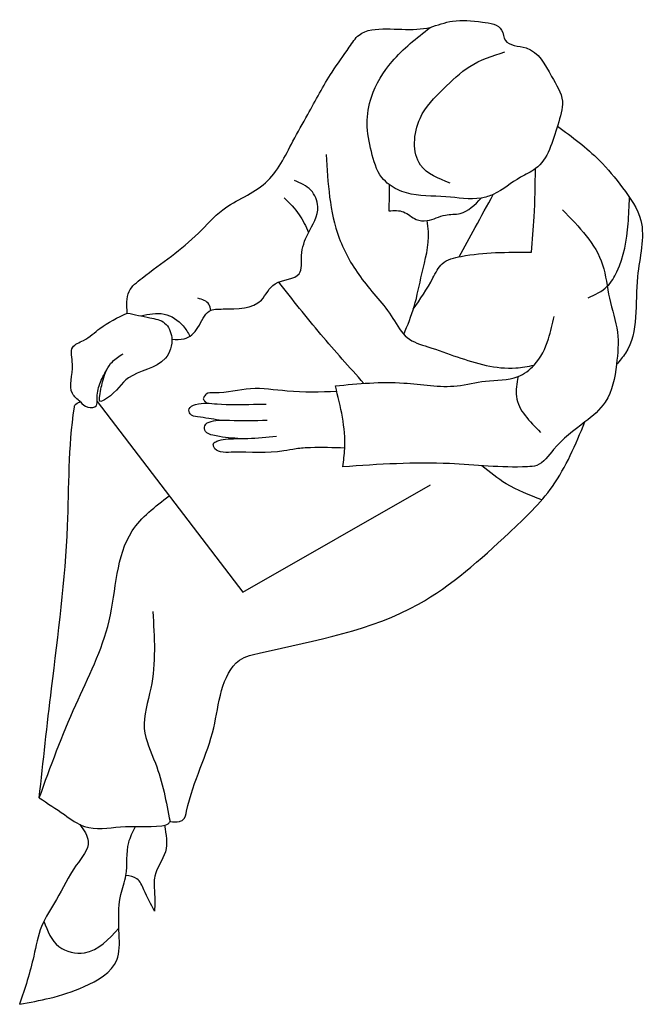
# Model space of a CAD drawing. Units: inches. Extents: x 117791 to 118611, y 156726 to 158018.
import ezdxf

# ---------------------------------------------------------------- set-up
doc = ezdxf.new("R2010")
doc.units = ezdxf.units.IN
doc.header["$MEASUREMENT"] = 0
doc.layers.add('freecads.com', color=7, linetype='Continuous')

msp = doc.modelspace()

# ---------------------------------------------------------------- linework, layer by layer
at = {"layer": 'freecads.com'}
msp.add_lwpolyline([(117892.5, 157517), (118083.3, 157267), (118329.4, 157407.7)], dxfattribs=at)
for points in [[(117931.8, 157633), (117934.3, 157661.2), (117951.3, 157678.9), (118025.2, 157737.9), (118057.1, 157768.4), (118113, 157803.7), (118149.1, 157858.3), (118168.5, 157893.3), (118200.4, 157949.1), (118223, 157981.8), (118235.8, 157997.7), (118271.6, 158005.7), (118311.4, 158005.4), (118328.8, 158007.4)], [(118328.8, 158007.4), (118279.2, 157963.1), (118251.9, 157916.4), (118246.4, 157881.8), (118251.9, 157844.8), (118265.8, 157810.7), (118275.3, 157801.5), (118297.8, 157790.5), (118349.6, 157785.6), (118395.9, 157783.8), (118411.8, 157788.6), (118447.4, 157811.1), (118467.1, 157822.4), (118496.2, 157879.6), (118502.3, 157910.8), (118488.2, 157943.5), (118454.7, 157980.8), (118427.6, 157990.7), (118422.7, 158004.1), (118397.5, 158014.7), (118358.3, 158015.9), (118328.8, 158007.4)], [(118355.3, 157803.5), (118316.4, 157827.1), (118315.7, 157888.4), (118346.5, 157927.2), (118380.8, 157956.5), (118426.9, 157975.5)], [(118495.8, 157878.2), (118550.7, 157833.4), (118581.3, 157797.3), (118605.1, 157754.6), (118600.8, 157680.7), (118584.9, 157580.3), (118573.3, 157565.6)], [(118192.8, 157841.1), (118209.7, 157731.4), (118239.9, 157677.2), (118280.2, 157626), (118298.9, 157600.7), (118326.1, 157588.7), (118364.6, 157575.4), (118441.2, 157561), (118465.3, 157564.6)], [(118461.7, 157712.8), (118465.3, 157759.2), (118467.1, 157822.4)], [(117990.4, 157598.8), (118006.4, 157599.2), (118024.6, 157613.9), (118039.3, 157635.4), (118057.5, 157638.3), (118107.7, 157650.1), (118125.7, 157671.4), (118157.3, 157684.6), (118160.4, 157708.4), (118168.9, 157737.4), (118181.7, 157772.6), (118172.6, 157794.2), (118151, 157806.7)], [(118275.3, 157801.5), (118274.9, 157767.1)], [(118366.9, 157706.8), (118388, 157745.2), (118411.8, 157788.6)], [(118137.4, 157784), (118157.4, 157762), (118169.5, 157738.6)], [(118274.9, 157767.1), (118294.2, 157765.6), (118310.8, 157755.8), (118324.9, 157754.3), (118349, 157761.5), (118368.3, 157763.7), (118395.9, 157783.8)], [(118536, 157653), (118561.2, 157668.1), (118573.9, 157687.2), (118588.6, 157750.1), (118590.3, 157784.7)], [(118502.4, 157768.4), (118555, 157696.4), (118564.1, 157652.4), (118574.5, 157607.8), (118573.3, 157565.6), (118558.6, 157516.2), (118531.9, 157490.1), (118490.8, 157453.9), (118468.8, 157433.1), (118456.6, 157431.3), (118354.5, 157435.5), (118214.5, 157431.3)], [(118294.5, 157604.9), (118308, 157641.7), (118318.2, 157684.5), (118326.7, 157739.9), (118324.9, 157754.3)], [(118306.8, 157638), (118332.7, 157679), (118344.8, 157697.7), (118369.5, 157707.3), (118414.7, 157712.2), (118461.7, 157712.8)], [(118242.1, 157540.7), (118185.7, 157605), (118130.4, 157673.7)], [(118041.3, 157636.4), (118038.9, 157644.6), (118024.3, 157652.4)], [(117870.4, 157516.4), (117860.1, 157527.3), (117860.1, 157565.8), (117860.4, 157588.3), (117874.3, 157597), (117896.1, 157612.9), (117931.8, 157633)], [(117931.8, 157633), (117961.6, 157626.9), (117980.8, 157619.9), (117990.2, 157600.7), (117981.8, 157573.7), (117933.6, 157547.9), (117904.6, 157520.7), (117895.9, 157517.5), (117895.9, 157524.2), (117900.1, 157545.4), (117912.3, 157569.2), (117926.6, 157579.6)], [(117949.7, 157629.3), (117980.1, 157631.7), (118005.2, 157616), (118014, 157602.7)], [(118204.7, 157537.5), (118294.6, 157541.2), (118364.3, 157537.5), (118401.5, 157543.6), (118444.3, 157549.8), (118465.3, 157564.6), (118484.1, 157599.2), (118491.4, 157628.6)], [(117870.4, 157516.4), (117880.2, 157509.5), (117891.4, 157511.6), (117892.4, 157519.8), (117895.7, 157540), (117905.1, 157558.6)], [(118444.2, 157549.7), (118442.2, 157523.3), (118473.7, 157476.4)], [(118206.6, 157530), (118141.5, 157530.6), (118093.5, 157533.7), (118045.9, 157528.3), (118035.4, 157526.7), (118032.2, 157522), (118031.5, 157520.5)], [(118214.5, 157431.3), (118217, 157455.1), (118204.7, 157537.5)], [(117816.4, 156996.9), (117832.6, 157140.4), (117853.7, 157353.7), (117862.6, 157509.5), (117863.2, 157512), (117870.4, 157516.4)], [(118031.5, 157520.5), (118033.8, 157516.8), (118039.3, 157514.6)], [(118052.3, 157492.5), (118024, 157496.9), (118014.4, 157500.6), (118013, 157507.2), (118021.5, 157513), (118049.7, 157513.8), (118097.4, 157513.3), (118114.1, 157513.5)], [(118076.7, 157468.4), (118044.2, 157472.7), (118034.5, 157477.8), (118033.5, 157485.2), (118041.9, 157490.8), (118066.1, 157492.3), (118115.3, 157492.5)], [(117987.9, 156966), (118000.2, 156966), (118004.8, 156968.2), (118009.7, 156979.6), (118045.2, 157088.9), (118055.6, 157137.9), (118079.1, 157177.5), (118106.7, 157187.4), (118313.6, 157251), (118432.4, 157344.6), (118489.3, 157405.6), (118531.9, 157490.1)], [(118217, 157455.8), (118172.1, 157456.3), (118153.2, 157454.8), (118137.1, 157452.1), (118068, 157450.3), (118045.3, 157457.3), (118044.9, 157461.4), (118049.2, 157464.9), (118060.5, 157467.5), (118089.8, 157468.5), (118127.5, 157471.5)], [(118475.4, 157388), (118428.6, 157409.1), (118396.8, 157432.7)], [(117965.3, 157241.4), (117962.7, 157140.7), (117954.2, 157087.8), (117968.7, 157042.5), (117987.9, 156966)], [(117816.4, 156996.9), (117849.4, 156975), (117875.8, 156959.4), (117922.9, 156958.9), (117977.2, 156960.5), (117985.5, 156963.1), (117987.9, 156966)], [(117869.6, 156962), (117880.7, 156939.9), (117865, 156908.5), (117839, 156863.6), (117819.5, 156828.4), (117809.3, 156789.5), (117790.8, 156726.2)], [(117980.6, 156961), (117981.8, 156926.3), (117968, 156894.4), (117967.6, 156873.3), (117967.7, 156848.4)], [(117790.8, 156726.2), (117830.4, 156734.3), (117875.3, 156749.4), (117918.1, 156784.1), (117921.3, 156817.6), (117923.5, 156870.1), (117930, 156895.2), (117933.8, 156938.3), (117942.5, 156959.4)], [(117967.7, 156848.4), (117953.7, 156876.4), (117944.6, 156890.9), (117930, 156895.2)], [(117822.5, 156835.1), (117842.3, 156801.9), (117875.9, 156793.8), (117921, 156826.2)]]:
    msp.add_spline(points, degree=3, dxfattribs=at)
msp.add_open_spline([(117816.4, 156996.9), (117831.4, 157038.1), (117860, 157116.4), (117917.8, 157225.8), (117916.8, 157339.3), (117968.5, 157379.2), (117986.9, 157393.4)], degree=3, knots=[0, 0, 0, 0, 131.109738, 249.764743, 371.453228, 438.514588, 438.514588, 438.514588, 438.514588], dxfattribs=at)

doc.saveas('drawing.dxf')
